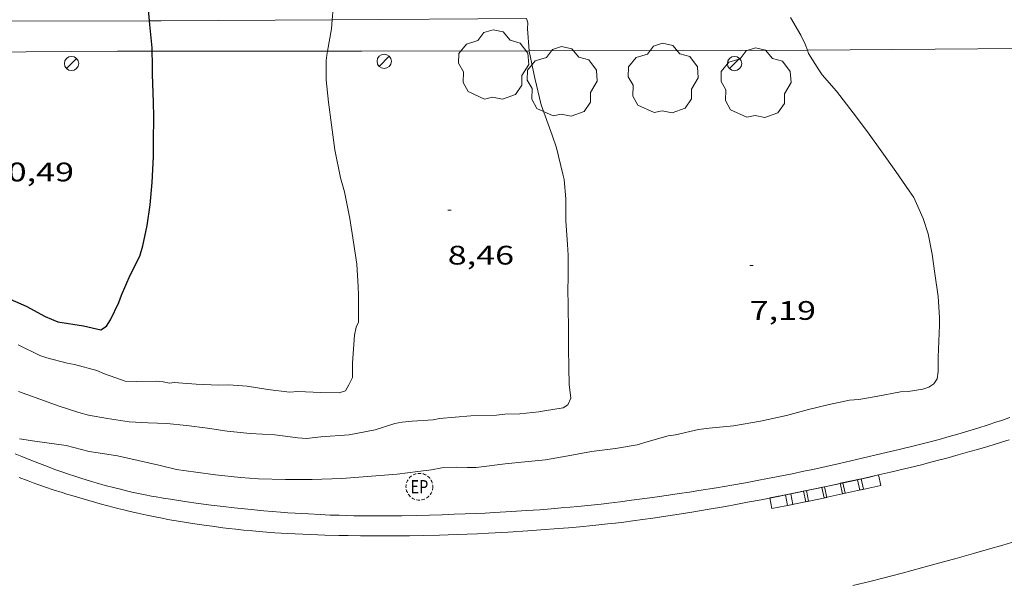
# Model space of a CAD drawing. Units: inches. Extents: x 451998 to 453001, y 4597494 to 4598002.
# Drawn here: x 452759 to 452814, y 4597644 to 4597676 of the extents above; entities that cross this region are included whole.
import ezdxf
from ezdxf.enums import TextEntityAlignment as Align

# ---------------------------------------------------------------- set-up
doc = ezdxf.new("R2010")
doc.units = ezdxf.units.IN
doc.header["$MEASUREMENT"] = 0
doc.linetypes.add('TRAZOS2', pattern=[0.375, 0.25, -0.125])
for name, color, linetype, lineweight in [('ARBRE', 7, 'Continuous', 0), ('CORBA DE NIVELL', 7, 'Continuous', 0), ('CORBA MESTRA', 7, 'Continuous', 0), ('COTA ALTIMETRICA', 7, 'Continuous', 0), ('EIX VIA URBANA PAVIMENTADA', 7, 'Continuous', 0), ('EMBORNAL', 7, 'Continuous', 0), ('FANAL', 7, 'Continuous', 0), ('PARTERRE DE GESPA', 7, 'Continuous', 0), ('REGISTRE ENLLUMENAT PUBLIC', 7, 'Continuous', 0), ('VORERA', 7, 'Continuous', 0)]:
    doc.layers.add(name, color=color, linetype=linetype, lineweight=lineweight)
doc.styles.add('Style-Arial', font='ARIAL.TTF')

# ---------------------------------------------------------------- blocks, each defined once
blk = doc.blocks.new('REPC')
at = {"color": 0, "linetype": 'ByBlock', "lineweight": -2}
blk.add_circle((0.001121296942234039, 0.0002408043146133423), 1, dxfattribs=at)
at = {"color": 0, "linetype": 'ByBlock', "lineweight": -2, "style": 'Style-Arial', "width": 0.7999964000072}
blk.add_text('EP', height=1.000002, dxfattribs=at).set_placement((-0.0001425146484374409, 1.000000000033197e-06), align=Align.MIDDLE_CENTER)
blk = doc.blocks.new('EMBORN')
at = {"color": 0, "linetype": 'ByBlock', "lineweight": -2, "flags": 128}
blk.add_lwpolyline([(0, 0), (1.2, 0), (1.2, 0.6), (0, 0.6)], close=True, dxfattribs=at)
blk = doc.blocks.new('FANAL')
at = {"color": 0, "linetype": 'ByBlock', "lineweight": -2}
blk.add_line((0.283, 0.283), (-0.283, -0.283), dxfattribs=at)
blk.add_circle((0.0002620689868927002, 0.0006722288131713868), 0.40000000060146, dxfattribs=at)
blk = doc.blocks.new('ARBRE')
at = {"color": 0, "linetype": 'ByBlock', "lineweight": -2, "flags": 128}
blk.add_lwpolyline([(-0.507, -1.872), (-1.415, -1.448), (-1.697, -0.9400000000000001), (-1.675, -0.342), (-1.951, 0.138), (-1.943, 0.686), (-1.511, 1.208), (-0.871, 1.406), (-0.543, 1.846), (-0.027, 2.012), (0.541, 1.882), (0.933, 1.428), (1.495, 1.262), (1.921, 0.6940000000000001), (1.969, 0.068), (1.593, -0.562), (1.593, -1.098), (1.229, -1.618), (0.505, -1.886), (-0.049, -1.762), (-0.507, -1.872)], dxfattribs=at)
blk = doc.blocks.new('COTA')
at = {"color": 0, "linetype": 'ByBlock', "lineweight": -2}
blk.add_line((0, 0), (0.2, 0), dxfattribs=at)

msp = doc.modelspace()

# ---------------------------------------------------------------- linework, layer by layer
at = {"layer": 'CORBA DE NIVELL', "color": 30, "linetype": 'Continuous', "lineweight": 0, "elevation": 9.000013953600002, "flags": 128}
for points in [[(452776.3421004009, 4597675.865721817), (452776.4027219311, 4597676.500250464)], [(452758.7695517808, 4597657.678355074), (452759.984549074, 4597657.073344918), (452760.3715487635, 4597656.953341795), (452761.516548179, 4597656.642332625), (452761.9135483088, 4597656.578329515), (452763.1725476203, 4597656.230319421), (452763.6055468803, 4597656.044315848), (452764.7535456403, 4597655.64630652), (452765.3755464301, 4597655.623301765), (452766.5085482854, 4597655.636293189), (452766.8755485812, 4597655.600290349), (452767.2375486113, 4597655.530287493), (452767.4965493542, 4597655.575285598)]]:
    msp.add_lwpolyline(points, dxfattribs=at)
at = {"layer": 'CORBA DE NIVELL', "color": 30, "linetype": 'Continuous', "lineweight": 0}
for points, elevation in [([(452802.9258980071, 4597674.17046163), (452802.8087477635, 4597674.509047021), (452802.5637512002, 4597675.01204966), (452801.9867431786, 4597675.984382599)], 7.000010852800001), ([(452776.0779585595, 4597674.109123658), (452776.2937131048, 4597675.359249523), (452776.3421004009, 4597675.865721817)], 9.000013953600002), ([(452787.3641611126, 4597674.125616292), (452787.2597301213, 4597675.361166322), (452787.2947326567, 4597675.688166562), (452787.2166007797, 4597675.937797933)], 8.000012403200001), ([(452758.8525119611, 4597652.413346282), (452759.7095123641, 4597652.29133959), (452761.4515131224, 4597652.035325976), (452762.741512573, 4597651.699315667), (452763.2405128079, 4597651.628311771), (452764.3205132531, 4597651.466303326), (452765.4875131124, 4597651.209294073), (452766.6385127875, 4597650.931284909), (452767.6315125666, 4597650.699277014), (452768.7075130588, 4597650.544268611), (452769.8205137298, 4597650.405259949), (452771.2175147196, 4597650.250249108), (452772.2155157205, 4597650.178241425), (452773.7325178296, 4597650.146229866), (452775.2235200577, 4597650.135218536), (452775.7675210529, 4597650.155214438), (452776.871523068, 4597650.195206124), (452779.9795296545, 4597650.428182903), (452781.1265325633, 4597650.577174431), (452781.9025345555, 4597650.681168705), (452782.4665362039, 4597650.783164583), (452783.3195379057, 4597650.833158189), (452783.9175386052, 4597650.803153605), (452784.3945393599, 4597650.805149989), (452786.009543404, 4597651.008138049), (452787.1125460777, 4597651.135129877), (452788.2795486837, 4597651.240121186), (452789.5415523019, 4597651.45911195), (452790.8475561552, 4597651.700102414), (452792.1825595376, 4597651.873092554), (452793.4075629772, 4597652.076083573), (452794.0195653297, 4597652.261079215), (452795.1375694455, 4597652.575071218), (452795.5465706259, 4597652.647068228), (452796.834574861, 4597652.942058912), (452797.4315762951, 4597653.009054487), (452798.7875793761, 4597653.138044397), (452800.3035837068, 4597653.399033299), (452801.7565884178, 4597653.723022777), (452802.9985928625, 4597654.055013868), (452804.1435967243, 4597654.330005607), (452805.2796003672, 4597654.577997372), (452805.8136014378, 4597654.609993369), (452806.7796042178, 4597654.778986301), (452808.1356083383, 4597655.044976426), (452808.5706091722, 4597655.065973158), (452809.3956113541, 4597655.184967083), (452809.7216127701, 4597655.304964796), (452809.9966146608, 4597655.497963008), (452810.1816169659, 4597655.763962016), (452810.236620162, 4597656.173962235), (452810.2516230837, 4597656.555962713), (452810.2396262595, 4597656.976963457), (452810.2696298038, 4597657.437963944), (452810.3276400535, 4597658.77696558), (452810.3156432369, 4597659.198966324), (452810.2356520206, 4597660.372968753), (452810.0666615313, 4597661.660972032), (452809.9086695567, 4597662.75097492), (452809.682677788, 4597663.881978388), (452809.4146838825, 4597664.739981753), (452808.8766920472, 4597665.925987673), (452808.6196944334, 4597666.292990193), (452807.8677014242, 4597667.367997565), (452807.0967085827, 4597668.469005122), (452806.2897158599, 4597669.593012988), (452805.4837227063, 4597670.660020757), (452804.5597304394, 4597671.868029642), (452803.7617361524, 4597672.784037116), (452803.5647379867, 4597673.066039048), (452802.9907440546, 4597673.983044825), (452802.9258980071, 4597674.17046163)], 7.000010852800001), ([(452767.4965493542, 4597655.575285598), (452768.7325504966, 4597655.473276061), (452769.9755520671, 4597655.426266557), (452770.5465530207, 4597655.435262239), (452771.5845540685, 4597655.361254248), (452772.7445544025, 4597655.168245147), (452773.9605551875, 4597655.023235695), (452774.4255561513, 4597655.055232218), (452775.7045578231, 4597655.01422245), (452776.7235592588, 4597654.995214688), (452777.0765606406, 4597655.10521218), (452777.2775634258, 4597655.43121116), (452777.4785669546, 4597655.855210293), (452777.4715693566, 4597656.173210839), (452777.4735731458, 4597656.672211598), (452777.5895849802, 4597658.208213098), (452777.6745885263, 4597658.658213152), (452777.8095908677, 4597658.939212563), (452777.8195935313, 4597659.288213029), (452777.8085987117, 4597659.973214173), (452777.8126023751, 4597660.455214891), (452777.7956060362, 4597660.941215773), (452777.7226153847, 4597662.18821826), (452777.5386245004, 4597663.427221577), (452777.3246342222, 4597664.752225255), (452777.0346450552, 4597666.23922976), (452776.8066506732, 4597667.026232712), (452776.4886619787, 4597668.581237534), (452776.3006724009, 4597669.993241151), (452776.1346817797, 4597671.263244378), (452776.0086909929, 4597672.503247257), (452776.0056992662, 4597673.594248972), (452776.0407015892, 4597673.893249169), (452776.0779585595, 4597674.109123658)], 9.000013953600002), ([(452778.7485466997, 4597652.926196115), (452779.8435510301, 4597653.273188345), (452780.2595522518, 4597653.349185307), (452780.8135534597, 4597653.395181174), (452781.9985558888, 4597653.473172303), (452782.345557011, 4597653.550169791), (452784.1065608717, 4597653.69915666), (452785.5325633936, 4597653.740145903), (452786.0085645869, 4597653.800142385), (452786.8335660252, 4597653.821136158), (452787.9075684339, 4597653.919128161), (452788.2185694548, 4597653.99012591), (452789.2695722983, 4597654.150118184), (452789.5225739653, 4597654.318116526), (452789.6965770044, 4597654.683115771), (452789.601582654, 4597655.447117677), (452789.5755898826, 4597656.405119359), (452789.5525980263, 4597657.483121204), (452789.5666023425, 4597658.049121976), (452789.5586064426, 4597658.591122876), (452789.5476151133, 4597659.736124736), (452789.523623908, 4597660.900126723), (452789.5396268312, 4597661.282127193), (452789.5406375085, 4597662.689129367), (452789.5026419945, 4597663.288130585), (452789.4206519587, 4597664.618133269), (452789.4196612823, 4597665.847135182), (452789.3166693247, 4597666.928137639), (452789.249671535, 4597667.23313862), (452788.8946821383, 4597668.703143593), (452788.6516871412, 4597669.412146537), (452788.0366989954, 4597671.10015382), (452787.6757098549, 4597672.605158892), (452787.3657207708, 4597674.107163573), (452787.3641611126, 4597674.125616292)], 8.000012403200001), ([(452778.7485466997, 4597652.926196115), (452777.2855422918, 4597652.644206778), (452775.6955388631, 4597652.517218646), (452774.9005370311, 4597652.438224556), (452774.4245365814, 4597652.476228227), (452773.135535744, 4597652.629238244), (452771.7535341855, 4597652.70624885), (452770.4565332143, 4597652.843258902), (452769.3565328518, 4597653.020267524), (452768.1965320777, 4597653.155276534), (452767.0915312371, 4597653.270285097), (452766.0425299674, 4597653.317293129), (452764.9785287351, 4597653.372301288), (452763.7735281795, 4597653.545310699), (452762.699527994, 4597653.74031915), (452762.1635283163, 4597653.892323452), (452761.0725293488, 4597654.251332287), (452759.9845305528, 4597654.632341132), (452758.7895319097, 4597655.055350856)], 8.000012403200001)]:
    msp.add_lwpolyline(points, dxfattribs=dict(at, elevation=elevation))
at = {"layer": 'CORBA MESTRA', "color": 30, "linetype": 'Continuous', "lineweight": 30, "elevation": 10.000015504, "flags": 128}
msp.add_lwpolyline([(452766.118019344, 4597675.801979184), (452765.9977098664, 4597677.036330245)], dxfattribs=at)
at = {"layer": 'CORBA MESTRA', "color": 30, "linetype": 'Continuous', "lineweight": 30, "elevation": 10.000015504}
for points in [[(452766.2758283282, 4597674.10345992), (452766.2716894407, 4597674.288323905), (452766.1366992621, 4597675.610326979), (452766.118019344, 4597675.801979184)], [(452758.0205710148, 4597660.366364925), (452759.2265689164, 4597659.843354964), (452760.2785661389, 4597659.262346081), (452760.9955649819, 4597658.963340177), (452762.4255654614, 4597658.734328971), (452763.4025652764, 4597658.510321212), (452763.7085672987, 4597658.714319207), (452763.9395704415, 4597659.081318023), (452764.395578387, 4597660.035316042), (452764.5475817336, 4597660.445315523), (452765.0415911189, 4597661.581313537), (452765.5856000354, 4597662.645311059), (452765.7436046053, 4597663.215310743), (452765.9876135499, 4597664.344310642), (452766.147622645, 4597665.510311237), (452766.2636322562, 4597666.753312283), (452766.3476434339, 4597668.209313904), (452766.3426496251, 4597669.026315208), (452766.3526604377, 4597670.449317338), (452766.3426664467, 4597671.243318645), (452766.2776783722, 4597672.828321597), (452766.291682696, 4597673.395322368), (452766.2758283282, 4597674.10345992)]]:
    msp.add_lwpolyline(points, dxfattribs=at)
at = {"layer": 'EIX VIA URBANA PAVIMENTADA', "color": 1, "linetype": 'Continuous', "lineweight": 20}
msp.add_polyline3d([(452805.4705219046, 4597644.197979831, 6.144009525657602), (452806.4285252033, 4597644.436972933, 6.146009528758401), (452807.1475277065, 4597644.61996776, 6.146009528758401), (452808.22553151, 4597644.900960017, 6.147009530308801), (452809.3035353589, 4597645.187952282, 6.147009530308801), (452810.3385391032, 4597645.469944866, 6.147009530308801), (452811.307542639, 4597645.737937929, 6.146009528758401), (452812.2125459768, 4597645.992931458, 6.146009528758401), (452813.0605491278, 4597646.2349254, 6.145009527208003), (452813.8535521099, 4597646.46591974, 6.145009527208003), (452814.595554922, 4597646.68491445, 6.145009527208003)], dxfattribs=at)
at = {"layer": 'PARTERRE DE GESPA', "color": 7, "linetype": 'Continuous', "lineweight": 0, "elevation": 6.177669097640319}
msp.add_lwpolyline([(452795.7605356468, 4597649.35009725), (452796.3245370964, 4597649.437093399), (452796.8515474942, 4597649.520058442), (452797.8395556681, 4597649.681032369), (452798.7025603693, 4597649.828018242), (452799.4565683549, 4597649.960992557), (452800.1155715705, 4597650.081983315), (452800.6915770021, 4597650.190966225), (452801.1945764004, 4597650.287969912), (452802.0755862241, 4597650.463938762), (452802.735585105, 4597650.600945018), (452803.2305866611, 4597650.705941452), (452803.9735860849, 4597650.867946337), (452804.7155868401, 4597651.035946768), (452805.9855834049, 4597651.32696402), (452807.0955821465, 4597651.584973145), (452808.0645832479, 4597651.815973628), (452808.9105865246, 4597652.023966189), (452809.6485840807, 4597652.211978294), (452810.2925832112, 4597652.381984639), (452810.8545836495, 4597652.535986178), (452811.3445850358, 4597652.67498416), (452811.7725872212, 4597652.800979143), (452812.1465895328, 4597652.912973416), (452812.4715923219, 4597653.013965832), (452813.0405906282, 4597653.195975538), (452813.4655887085, 4597653.337985232), (452813.7825936546, 4597653.446970397), (452814.2575945953, 4597653.6159708)], dxfattribs=at)
at = {"layer": 'PARTERRE DE GESPA', "color": 7, "linetype": 'Continuous', "lineweight": 0}
for points in [[(452766.2758283282, 4597674.10345992, 9.966884570022055), (452764.3346850263, 4597674.102338314, 10.1680157644672), (452751.5546645297, 4597674.012435143, 10.7280166326912), (452751.6446781902, 4597675.794437223, 10.7520166699008), (452766.118019344, 4597675.801979184, 9.994490490405763)], [(452766.118019344, 4597675.801979184, 9.994490490405763), (452766.7767017112, 4597675.802322419, 9.960015441984003), (452776.3421004009, 4597675.865721817, 9.024061126616559)], [(452776.3421004009, 4597675.865721817, 9.024061126616559), (452787.2166007797, 4597675.937797933, 7.960013940793738)], [(452776.0779585595, 4597674.109123658, 8.951238708293104), (452766.2758283282, 4597674.10345992, 9.966884570022055)], [(452787.3641611126, 4597674.125616292, 8.024412032858512), (452778.0007062744, 4597674.110234635, 8.752013569100802), (452776.0779585595, 4597674.109123658, 8.951238708293104)], [(452802.9258980071, 4597674.17046163, 6.993795569295751), (452799.2087394203, 4597674.145073772, 7.104011014041602), (452787.3641611126, 4597674.125616292, 8.024412032858512)], [(452824.7996342412, 4597657.598886293, 6.17601047654539), (452814.8577644938, 4597674.2519552, 6.640010294656002), (452802.9258980071, 4597674.17046163, 6.993795569295751)], [(452758.6055051515, 4597651.566346844, 6.844010610937602), (452758.9675045822, 4597651.417343866, 6.824010579929602), (452759.477503825, 4597651.21333968, 6.798010539619201), (452759.9565031639, 4597651.028335758, 6.776010505510402), (452760.4045025763, 4597650.859332097, 6.757010476052802), (452760.8265020696, 4597650.706328657, 6.741010451246401), (452761.2215016197, 4597650.566325444, 6.727010429540801), (452761.5935012328, 4597650.439322425, 6.715010410936002), (452761.9425009014, 4597650.324319598, 6.704010393881601), (452762.2695006041, 4597650.218316953, 6.695010379928001), (452762.5775003532, 4597650.122314467, 6.686010365974401), (452762.8665001411, 4597650.035312138, 6.679010355121601), (452763.1374999543, 4597649.955309959, 6.672010344268801), (452763.6474996523, 4597649.811305867, 6.660010325664001), (452764.0954994364, 4597649.691302282, 6.650010310160002), (452764.4894992961, 4597649.592299138, 6.642010297756801), (452764.8344991936, 4597649.50829639, 6.634010285353601), (452765.1384991338, 4597649.438293975, 6.628010276051201), (452765.4044990985, 4597649.379291865, 6.623010268299201), (452765.8714990864, 4597649.282288172, 6.614010254345601), (452766.2234991087, 4597649.213285394, 6.606010241942402), (452766.4884991478, 4597649.164283307, 6.601010234190401), (452766.8874992352, 4597649.094280171, 6.593010221787201), (452767.2884993714, 4597649.030277029, 6.584010207833601), (452768.097499715, 4597648.910270704, 6.566010179926402), (452768.855500086, 4597648.804264789, 6.549010153569602), (452769.5655004735, 4597648.710259257, 6.533010128763201), (452770.232500893, 4597648.62925407, 6.518010105507202), (452770.8565013142, 4597648.557249224, 6.504010083801602), (452771.4425017523, 4597648.495244681, 6.491010063646402), (452771.9915021861, 4597648.440240431, 6.479010045041601), (452772.5065026203, 4597648.392236448, 6.468010027987201), (452772.988503049, 4597648.350232726, 6.457010010932802), (452773.441503478, 4597648.314229232, 6.447009995428801), (452773.8655038927, 4597648.282225966, 6.438009981475202), (452774.2625043032, 4597648.255222913, 6.430009969072001), (452775.0085051109, 4597648.20921718, 6.414009944265602), (452775.6605058637, 4597648.175212181, 6.401009924110402), (452776.2315065669, 4597648.151207811, 6.390009907056003), (452776.7315072055, 4597648.13320399, 6.380009891552), (452777.1685077844, 4597648.120200653, 6.372009879148801), (452777.5505083158, 4597648.112197743, 6.365009868296001), (452778.2205092712, 4597648.101192643, 6.353009849691202), (452778.7225100267, 4597648.098188829, 6.344009835737602), (452779.0985106096, 4597648.098185976, 6.338009826435201), (452779.6635115083, 4597648.101181693, 6.329009812481601), (452780.2285124526, 4597648.11017742, 6.320009798528002), (452781.0325138281, 4597648.127171346, 6.308009779923202), (452781.7865151413, 4597648.146165654, 6.298009764419201), (452782.4925163952, 4597648.167160329, 6.288009748915202), (452783.1555175976, 4597648.190155336, 6.280009736512001), (452783.7765187348, 4597648.21315066, 6.272009724108801), (452784.3585198268, 4597648.238146283, 6.265009713256003), (452784.9045208631, 4597648.263142178, 6.259009703953601), (452785.4165218541, 4597648.289138334, 6.253009694651201), (452786.3765237446, 4597648.342131131, 6.243009679147201), (452787.2155254551, 4597648.39612485, 6.235009666744001), (452787.9505269891, 4597648.448119354, 6.228009655891202), (452788.5935283654, 4597648.498114551, 6.222009646588802), (452789.1555295934, 4597648.545110362, 6.218009640387201), (452789.64753069, 4597648.589106696, 6.214009634185603), (452790.0785316693, 4597648.630103489, 6.211009629534401), (452790.8325334149, 4597648.706097886, 6.205009620232001), (452791.3975347537, 4597648.767093693, 6.202009615580801), (452791.8215357753, 4597648.815090551, 6.199009610929601), (452792.4565373365, 4597648.891085851, 6.195009604728002), (452793.0925389446, 4597648.973081152, 6.192009600076801), (452793.8275408352, 4597649.072075729, 6.188009593875202), (452794.5155426303, 4597649.168070658, 6.185009589224002), (452795.1585443329, 4597649.261065923, 6.182009584572802), (452795.7605459415, 4597649.350061493, 6.179009579921601)]]:
    msp.add_polyline3d(points, dxfattribs=at)
at = {"layer": 'VORERA', "color": 1, "linetype": 'Continuous', "lineweight": 0}
for points in [[(452814.2145974057, 4597652.361926142, 6.057009390772802), (452813.7815957026, 4597652.225929216, 6.057009390772802), (452813.0215927564, 4597651.992934622, 6.057009390772802), (452812.4495905797, 4597651.822938698, 6.057009390772802), (452812.0195889646, 4597651.697941768, 6.057009390772802), (452811.372586573, 4597651.514946394, 6.057009390772802), (452810.7245842253, 4597651.337951035, 6.056009389222401), (452810.1945823338, 4597651.196954838, 6.055009387672001), (452809.6975805844, 4597651.067958409, 6.054009386121601), (452809.2305789575, 4597650.948961767, 6.053009384571201), (452808.3545759604, 4597650.73296808, 6.050009379920001), (452807.5865733661, 4597650.547973621, 6.047009375268802), (452806.914571133, 4597650.390978475, 6.044009370617602), (452806.3255692031, 4597650.256982736, 6.041009365966402), (452805.293565858, 4597650.026990212, 6.036009358214402), (452804.5185633817, 4597649.858995831, 6.032009352012801), (452803.3545597182, 4597649.614004282, 6.028009345811203), (452802.1875560879, 4597649.374012765, 6.024009339609601), (452801.2015530569, 4597649.176019939, 6.022009336508801), (452800.3385504442, 4597649.008026226, 6.020009333408002), (452799.583548181, 4597648.864031732, 6.019009331857601), (452798.9215462139, 4597648.740036563, 6.018009330307201), (452798.3425445195, 4597648.635040794, 6.017009328756801), (452797.3285415968, 4597648.457048211, 6.016009327206401), (452796.5665394366, 4597648.328053793, 6.016009327206401), (452795.9935378426, 4597648.235057996, 6.016009327206401), (452795.133535485, 4597648.100064313, 6.016009327206401), (452794.2715331774, 4597647.972070654, 6.016009327206401), (452793.6995316836, 4597647.89207487, 6.016009327206401), (452793.1635303139, 4597647.821078827, 6.017009328756801), (452792.660529056, 4597647.758082545, 6.018009330307201), (452792.1885278993, 4597647.702086041, 6.019009331857601), (452791.7455268331, 4597647.652089325, 6.020009333408002), (452790.9155248863, 4597647.565095487, 6.023009338059201), (452790.1895232295, 4597647.495100887, 6.025009341160001), (452789.553521811, 4597647.438105624, 6.027009344260801), (452788.9965205984, 4597647.392109779, 6.030009348912001), (452788.0215185177, 4597647.317117061, 6.034009355113602), (452787.2895169883, 4597647.265122535, 6.0370093597648), (452786.1925147564, 4597647.195130749, 6.043009369067201), (452785.0935125746, 4597647.13213899, 6.048009376819201), (452784.472511369, 4597647.100143652, 6.051009381470402), (452783.8905102618, 4597647.073148027, 6.054009386121601), (452783.344509256, 4597647.052152136, 6.057009390772802), (452782.8325083256, 4597647.034155993, 6.060009395424002), (452782.3525074752, 4597647.020159614, 6.063009400075202), (452781.451505919, 4597646.999166419, 6.069009409377601), (452780.6635046062, 4597646.987172378, 6.075009418680001), (452779.9735034909, 4597646.981177605, 6.081009427982402), (452779.3705025485, 4597646.980182178, 6.086009435734401), (452778.8425017375, 4597646.981186186, 6.091009443486401), (452777.918500358, 4597646.988193208, 6.100009457440002), (452777.2254993671, 4597646.999198483, 6.108009469843203), (452776.7064986383, 4597647.009202437, 6.115009480696001), (452775.9274975823, 4597647.029208378, 6.125009496200001), (452775.1484965567, 4597647.053214326, 6.136009513254401), (452774.6904959756, 4597647.070217827, 6.143009524107201), (452774.2614954622, 4597647.090221114, 6.150009534960001), (452773.8594950059, 4597647.112224198, 6.158009547363202)], [(452773.8594950059, 4597647.112224198, 6.158009547363202), (452773.4824945959, 4597647.135227094, 6.164009556665602), (452773.1294942308, 4597647.159229808, 6.171009567518401), (452772.4684935929, 4597647.210234904, 6.185009589224002), (452771.8904930838, 4597647.261239368, 6.197009607828801), (452771.3844926711, 4597647.310243284, 6.208009624883201), (452770.9424923424, 4597647.357246711, 6.218009640387201), (452770.5554920763, 4597647.401249715, 6.226009652790401), (452770.2174918634, 4597647.442252344, 6.234009665193601), (452769.6254915221, 4597647.518256953, 6.248009686899201), (452769.1814912967, 4597647.579260417, 6.258009702403201), (452768.5154910077, 4597647.677265622, 6.273009725659201), (452767.850490781, 4597647.783270832, 6.288009748915202), (452767.4834906824, 4597647.845273714, 6.296009761318401), (452767.1404906211, 4597647.907276412, 6.304009773721601), (452766.8204905878, 4597647.968278933, 6.311009784574401), (452766.5204905704, 4597648.027281302, 6.317009793876801), (452765.9604905823, 4597648.14328573, 6.330009814032001), (452765.4724906452, 4597648.2512896, 6.341009831086401), (452765.0454907343, 4597648.350292994, 6.351009846590401), (452764.6734908405, 4597648.440295956, 6.361009862094401), (452764.3484909512, 4597648.521298547, 6.369009874497602), (452763.780491186, 4597648.668303085, 6.385009899304002), (452763.355491392, 4597648.782306487, 6.397009917908801), (452762.718491755, 4597648.960311596, 6.417009948916801), (452762.0814921635, 4597649.144316714, 6.440009984576002), (452761.7784923842, 4597649.235319154, 6.452010003180801), (452761.495492598, 4597649.321321435, 6.464010021785603), (452761.2314928261, 4597649.405323569, 6.476010040390401), (452760.7374932742, 4597649.565327564, 6.500010077600001), (452760.3084937169, 4597649.711331046, 6.523010113259202), (452759.934494131, 4597649.842334087, 6.544010145817603), (452759.6084945209, 4597649.960336744, 6.563010175275202), (452759.3244948773, 4597650.065339061, 6.580010201632001), (452758.8274955408, 4597650.254343125, 6.610010248144001)]]:
    msp.add_polyline3d(points, dxfattribs=at)

# ---------------------------------------------------------------- block references
at = {"layer": 'ARBRE', "color": 3, "linetype": 'Continuous', "lineweight": 0, "xscale": 1.000001550400009, "yscale": 1.000001550399986, "zscale": 1.0000015504, "rotation": 359.9995652666707}
for p in [(452785.365711547, 4597673.300177497, 8.088012539635201), (452789.202710318, 4597672.354146916, 7.896012241958402), (452794.8537204904, 4597672.540104328, 7.680011907072002), (452800.0457265671, 4597672.28006453, 7.416011497766402)]:
    msp.add_blockref('ARBRE', p, dxfattribs=at)
at = {"layer": 'COTA ALTIMETRICA', "color": 7, "linetype": 'Continuous', "lineweight": 0, "xscale": 1.000001550400009, "yscale": 1.000001550399986, "zscale": 1.0000015504, "rotation": 359.9995652666707}
for p in [(452782.8056462479, 4597665.217184388, 8.456013110182402), (452799.699648964, 4597662.123051408, 7.192011150476802)]:
    msp.add_blockref('COTA', p, dxfattribs=at)
at = {"layer": 'EMBORNAL', "color": 7, "linetype": 'Continuous', "lineweight": 0, "zscale": 1.0000015504}
for p, xscale, yscale, rotation in [((452805.9375680021, 4597650.177985558, 6.016009327206401), 0.9999987812867431, 0.9999987812867346, 191.8636265931461), ((452804.9075647436, 4597649.958993034, 6.000009302400001), 1.000003340490098, 1.000003340490082, 192.7037724255887), ((452802.0035555142, 4597649.336014101, 5.984009277593601), 1.000001550400013, 1.000001550399986, 190.7339157284248)]:
    msp.add_blockref('EMBORN', p, dxfattribs=dict(at, xscale=xscale, yscale=yscale, rotation=rotation))
for p, rotation in [((452806.8995711249, 4597650.392978593, 6.016009327206401), 192.70901099414), ((452803.8925614096, 4597649.727000376, 5.984009277593601), 191.9271520578102), ((452802.8805582321, 4597649.515007726, 5.984009277593601), 191.2827074362227)]:
    msp.add_blockref('EMBORN', p, dxfattribs=dict(at, rotation=rotation))
at = {"layer": 'FANAL', "color": 7, "linetype": 'Continuous', "lineweight": 0, "xscale": 1.000001550400009, "yscale": 1.000001550399986, "zscale": 1.0000015504, "rotation": 359.9995652666707}
for p in [(452761.7556758456, 4597673.419356823, 10.3760160869504), (452779.2507038875, 4597673.540224266, 8.816013668326402), (452798.8507333263, 4597673.415075356, 7.000010852800001)]:
    msp.add_blockref('FANAL', p, dxfattribs=at)
at = {"layer": 'REGISTRE ENLLUMENAT PUBLIC', "color": 1, "linetype": 'TRAZOS2', "lineweight": 0, "xscale": 0.7500011627999923, "yscale": 0.7500011628000038, "zscale": 0.7500011628000001, "rotation": 359.9995652666702}
msp.add_blockref('REPC', (452781.2175262853, 4597649.731172429, 6.072009414028801), dxfattribs=at)

# ---------------------------------------------------------------- texts
at = {"layer": 'COTA ALTIMETRICA', "color": 7, "linetype": 'Continuous', "lineweight": 0, "style": 'Style-Arial', "width": 1.333331428571429}
for s, p in [('10,49', (452757.1236265763, 4597667.872383368, 10.4880162605952)), ('8,46', (452782.8056310729, 4597663.217181288, 8.456013110182402)), ('7,19', (452799.699633789, 4597660.123048307, 7.192011150476802))]:
    msp.add_text(s, height=1.05000162792, rotation=359.99956526667, dxfattribs=at).set_placement(p, align=Align.TOP_LEFT)

doc.saveas('drawing.dxf')
